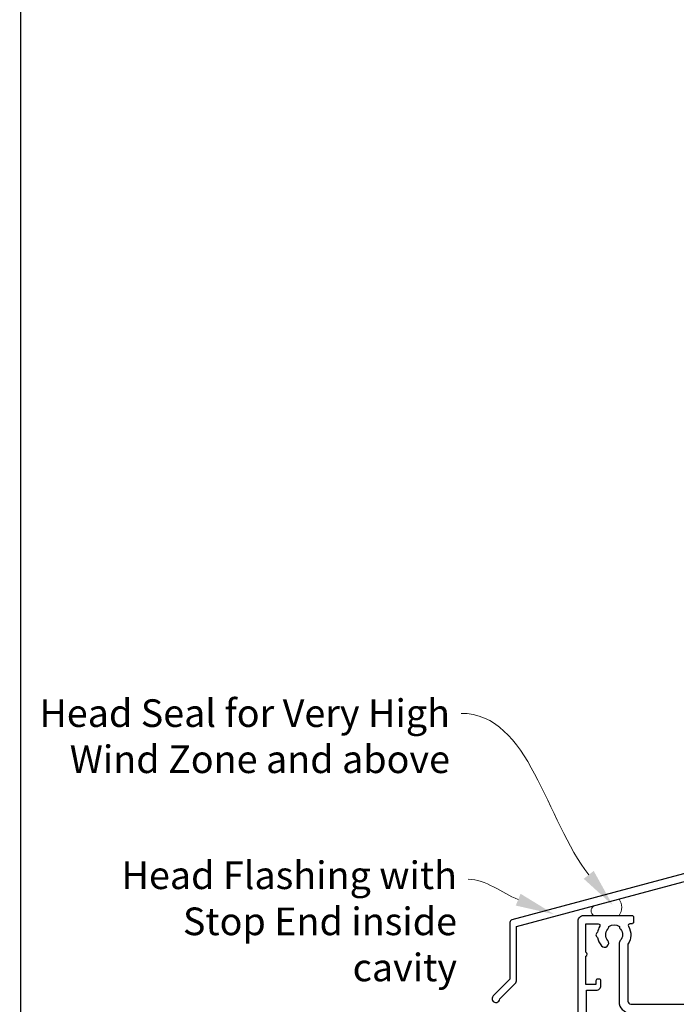
# Model space of a CAD drawing. Units: millimetres. Extents: x -348 to 1018, y -511 to 568.
# Drawn here: x 23 to 142, y 212 to 390 of the extents above; entities that cross this region are included whole.
import ezdxf
from ezdxf import colors
from ezdxf.entities.mleader import LeaderData, LeaderLine
from ezdxf.math import Vec2, Vec3

# ---------------------------------------------------------------- set-up
doc = ezdxf.new("R2010")
doc.units = ezdxf.units.MM
doc.header["$MEASUREMENT"] = 0
doc.layers.get('Defpoints').update_dxf_attribs({"color": 1})
for name, color, linetype in [('20895$0$APL Joinery', 2, 'Continuous'), ('25020$0$APL Joinery', 2, 'Continuous'), ('APL Joinery', 2, 'Continuous'), ('Building', 3, 'Continuous')]:
    doc.layers.add(name, color=color, linetype=linetype)
doc.styles.add('General notes', font='arial.ttf', dxfattribs={"height": 3.5})

# ---------------------------------------------------------------- blocks, each defined once
blk = doc.blocks.new('*U36')
at = {"layer": 'APL Joinery', "color": 7, "lineweight": 15}
blk.add_lwpolyline([(-2.6, 0, -0.484892), (-2.6, 1.67), (2.06, 2.96, -0.31755), (2.06, 0)], format="xyb", close=True, dxfattribs=at)
blk = doc.blocks.new('25020$0$19316')
at = {"layer": '25020$0$APL Joinery'}
for p, q in [((0.7, -42.7), (0.7, -37.7)), ((2.5, -42.7), (2.5, -37.7))]:
    blk.add_line(p, q, dxfattribs=at)
for points in [[(2.5, -37.7), (2.5, -10.5, -0.414214), (2.8, -10.2), (4.21, -10.2, -0.361398), (4.51, -10.45, 0.265514), (4.7, -10.67), (6.1, -11.18, 0.548619), (6.5, -10.87), (6.29, -8.49, 0.176327), (6.2, -8.3), (5.88, -7.98, 0.57735), (5.46, -8.09), (5.43, -8.2, -0.267949), (5.25, -8.38), (3.34, -8.89, -0.065543), (3.26, -8.9), (3.1, -8.9, -0.6885), (2.9, -8.38, 0.213422), (3, -8.15), (3, -4.94, 0.063254), (2.99, -4.86), (2.81, -4.15, -0.490314), (3, -3.9), (3.52, -3.9, -0.137872), (3.67, -3.94), (4.93, -4.71, 0.361115), (5.03, -5.01), (5.12, -5.07, 0.585524), (5.5, -4.85), (5.5, -2.9, 0.414214), (4.5, -1.9), (2.5, -1.9), (2.5, -1.55, 0.585524), (2.12, -1.33), (2.03, -1.39, 0.361115), (1.93, -1.69), (0.67, -2.46, -0.137872), (0.52, -2.5), (0, -2.5, -0.490314), (-0.19, -2.25), (-0.01, -1.54, 0.063254), (0, -1.46), (0, 1.75, 0.213422), (-0.1, 1.98, -0.6885), (0.1, 2.5), (0.26, 2.5, -0.065543), (0.34, 2.49), (2.25, 1.98, -0.267949), (2.43, 1.8), (2.46, 1.69, 0.57735), (2.88, 1.58), (3.2, 1.9, 0.176327), (3.29, 2.09), (3.5, 4.47, 0.548619), (3.1, 4.78), (1.7, 4.27, 0.265514), (1.51, 4.05, -0.361397), (1.21, 3.8), (-7.5, 3.8, 1), (-7.5, 2.8), (-6, 2.8), (-6, 2.3, -0.414214), (-7, 1.3), (-12.2, 1.3), (-12.2, 3.5, 0.414214), (-12.5, 3.8), (-23.1, 3.8), (-23.5, 3.4), (-23.9, 3.8), (-47.2, 3.8), (-47.2, 27.3), (-45.5, 27.3, 0.414214), (-45, 27.8), (-45, 29.9, 1), (-46, 29.9), (-46, 28.8), (-47.5, 28.8), (-47.5, 36.5), (-46, 36.5), (-46, 35.4, 1), (-45, 35.4), (-45, 37.3, 0.414214), (-45.5, 37.8), (-63.7, 37.8, 0.414214), (-64, 37.5), (-64, -29.2, 0.414214), (-63, -30.2), (-54.3, -30.2, 0.414214), (-54, -29.9), (-54, -29, 0.414214), (-54.3, -28.7), (-54.64, -28.7, -0.581716), (-54.9, -28.25, 0.291538), (-55, -25), (-55, -14.7, -0.414214), (-54.5, -14.2), (-27.26, -14.2, 0.163312), (-26.3, -16.07), (-26.3, -16.9, 0.414214), (-26, -17.2), (-20.8, -17.2, 0.414214), (-20.5, -16.9), (-20.5, -16, 0.414214), (-20.8, -15.7), (-21.91, -15.7, 0.842928), (-22.99, -14.84, -0.380493), (-25.01, -14.84, 0.19915), (-25.52, -14.66, -0.290157), (-25.52, -12.74, 0.19915), (-25.01, -12.56, -0.380493), (-22.99, -12.56, 0.719989), (-21.83, -11.9), (-17.7, -11.9, 0.414214), (-17.4, -11.6), (-17.4, -11.1), (-0.03, -9.88, -0.434812), (0.5, -10.38), (0.5, -20.2), (-2.4, -20.2, 0.414214), (-2.7, -20.5), (-2.7, -23.4, 0.414214), (-2.4, -23.7), (-1.8, -23.7, 0.414214), (-1.5, -23.4), (-1.5, -21.7), (0.7, -21.7), (0.7, -37.7)], [(-18.43, -9.67), (-0.86, -8.44, 0.39391), (1, -6.44), (1, -4.5), (-1, -4.5, -0.414214), (-2, -3.5), (-2, 1.8), (-4.04, 1.8, -0.365977), (-7, -0.7), (-12.8, -0.7, -0.414214), (-13.8, 0.3), (-13.8, 2.2), (-48, 2.2, -0.414214), (-49, 3.2), (-49, 36.3), (-62.5, 36.3), (-62.5, 23.5), (-60.6, 23.5, -0.414214), (-59.6, 22.5), (-59.6, 21.8, -0.414214), (-59.9, 21.5), (-60.2, 21.5, -0.414214), (-60.5, 21.8), (-60.5, 22.5), (-62.3, 22.5), (-62.3, 18.35, -0.57735), (-62.3, 17.65), (-62.3, 13.5), (-60.5, 13.5), (-60.5, 14.2, -0.414214), (-60.2, 14.5), (-59.9, 14.5, -0.414214), (-59.6, 14.2), (-59.6, 13.5, -0.414214), (-60.6, 12.5), (-62.5, 12.5), (-62.5, -16.7), (-60.7, -16.7, -0.414214), (-59.9, -17.5), (-59.9, -18.4, -0.414214), (-60.2, -18.7), (-60.5, -18.7, -0.414214), (-60.8, -18.4), (-60.8, -17.7), (-62.6, -17.7), (-62.6, -22.85, -0.57735), (-62.6, -23.55), (-62.6, -28.7), (-60.36, -28.7, 0.581719), (-60.1, -28.25, -0.096068), (-60.49, -27.16, -0.671225), (-60.49, -26.24, -0.140327), (-59.79, -24.73, -1), (-58.66, -25.7, 0.375946), (-58.64, -27.71, -0.19915), (-58.46, -28.22, 0.290157), (-56.54, -28.22, -0.19915), (-56.36, -27.71, 0.387259), (-56.38, -25.66, -0.189921), (-56.6, -25.11), (-56.6, -14.6, -0.414214), (-54.6, -12.6), (-27.11, -12.6, -0.317837), (-24, -10.4), (-18.9, -10.4), (-18.9, -10.17, -0.39391)], [(2.5, -42.7), (0.7, -42.7), (0.7, -44.9, 0.414214), (1, -45.2), (3.7, -45.2, 0.414214), (4, -44.9), (4, -43.5, 0.57735), (3.55, -43.24), (2.5, -43.85)]]:
    blk.add_lwpolyline(points, format="xyb", close=True, dxfattribs=at)
blk = doc.blocks.new('25020')
at = {"layer": '25020$0$APL Joinery'}
blk.add_blockref('25020$0$19316', (-4, 20.2), dxfattribs=at)
blk = doc.blocks.new('20895')
at = {"layer": '20895$0$APL Joinery'}
blk.add_lwpolyline([(-11, 23.68), (-15, 22.6), (-17.26, 22, 0.339454), (-18, 21.03), (-18, 17.1, 0.414214), (-17.7, 16.8), (-17.1, 16.8, 0.414214), (-16.8, 17.1), (-16.8, 20.88), (-15, 21.36), (-11, 22.43), (-9.35, 22.88, -0.549422), (-8.98, 22.53, 0.225785), (-8.29, 20.03, 1), (-7.16, 21, -0.375946), (-7.14, 23.01, 0.19915), (-6.96, 23.52, -0.290157), (-5.04, 23.52, 0.19915), (-4.86, 23.01, -0.375946), (-4.84, 21, 1), (-3.71, 20.03, 0.368388), (-3.69, 23.95, -0.549422), (-3.54, 24.43), (-1.58, 24.96, -0.493145), (-1.2, 24.67), (-1.2, 1.13), (-80.83, -20.21, 0.339454), (-81.2, -20.69), (-81.2, -30.94), (-84.24, -33.98, 1.488372), (-83.05, -34.48), (-80.15, -31.58, 0.198912), (-80, -31.23), (-80, -21.44), (-0.37, -0.1, 0.339454), (0, 0.38), (0, 61.8), (-0.4, 62.2), (0, 62.6), (0, 64.4, 1), (-1.2, 64.4), (-1.2, 60), (-0.8, 59.6), (-0.8, 53.4), (-1.2, 53), (-1.2, 26.3)], format="xyb", close=True, dxfattribs=at)

msp = doc.modelspace()

# ---------------------------------------------------------------- linework, layer by layer
at = {"layer": 'Defpoints', "color": 8}
msp.add_lwpolyline([(23.19, 19.3), (379.19, 19.3), (379.19, 475.58), (23.19, 475.58)], close=True, dxfattribs=at)

# ---------------------------------------------------------------- block references
at = {"layer": 'APL Joinery', "xscale": -1, "rotation": 180}
msp.add_blockref('25020', (192.09, 218.39), dxfattribs=at)
at = {"layer": 'APL Joinery'}
msp.add_blockref('*U36', (129.44, 228.39), dxfattribs=at)
at = {"layer": 'Building', "color": 4}
msp.add_blockref('20895', (192.94, 247.82), dxfattribs=at)

# ---------------------------------------------------------------- leaders
at = {"layer": 'APL Joinery', "lineweight": 5}
ml = msp.add_multileader_mtext('Standard', dxfattribs=at)
ml.set_content('{\\C7;Head Seal for Very High Wind Zone and above}', color=3, style='General notes')
ml.set_leader_properties(color=7, lineweight=13)
ml.build(insert=Vec2(0, 0))
ml.multileader.update_dxf_attribs({"leader_type": 2, "dogleg_length": 10, "arrow_head_size": 7})
ctx = ml.context
ctx.base_point, ctx.char_height, ctx.arrow_head_size, ctx.plane_origin = Vec3(24.62, 264.94), 5, 7, Vec3(286.9, 268.09)
ctx.text_align_type = 2
notes = []
notes.append((ctx, [(1, (1, 1, 0), (112.9, 264.94), (-1, 0), 10, [(1, [(130.34, 230.25)], 0, [])])]))
ctx.mtext.insert, ctx.mtext.width, ctx.mtext.defined_height, ctx.mtext.alignment, ctx.mtext.line_spacing_style, ctx.mtext.flow_direction = Vec3(100.9, 267.48), 77.8387, 6.82, 3, 2, 5
at = {"layer": 'APL Joinery', "color": 7, "lineweight": 5}
ml = msp.add_multileader_mtext('Standard', dxfattribs=at)
ml.set_content('{\\C7;Head Flashing with Stop End inside cavity}', color=3, style='General notes')
ml.set_leader_properties(color=7, lineweight=13)
ml.build(insert=Vec2(0, 0))
ml.multileader.update_dxf_attribs({"leader_type": 2, "dogleg_length": 10, "arrow_head_size": 7})
ctx = ml.context
ctx.base_point, ctx.char_height, ctx.arrow_head_size, ctx.plane_origin = Vec3(31.82, 234.94), 5, 7, Vec3(302.08, 367.21)
ctx.text_align_type = 2
notes.append((ctx, [(1, (1, 1, 0), (114.17, 234.94), (-1, 0), 10, [(1, [(119.72, 228.62)], 0, [])])]))
ctx.mtext.insert, ctx.mtext.width, ctx.mtext.defined_height, ctx.mtext.alignment, ctx.mtext.line_spacing_style, ctx.mtext.flow_direction = Vec3(102.17, 238.17), 69.9676, 6.82, 3, 2, 5
for ctx, leaders in notes:
    for number, flags, end, landing, length, lines in leaders:
        leader = LeaderData()
        leader.index, (leader.has_last_leader_line, leader.has_dogleg_vector, leader.attachment_direction) = number, flags
        leader.last_leader_point, leader.dogleg_vector, leader.dogleg_length = Vec3(end), Vec3(landing), length
        for number, points, colour, breaks in lines:
            line = LeaderLine()
            line.index, line.vertices, line.color, line.breaks = number, Vec3.list(points), colors.encode_raw_color(colour), breaks
            leader.lines.append(line)
        ctx.leaders.append(leader)

doc.saveas('drawing.dxf')
